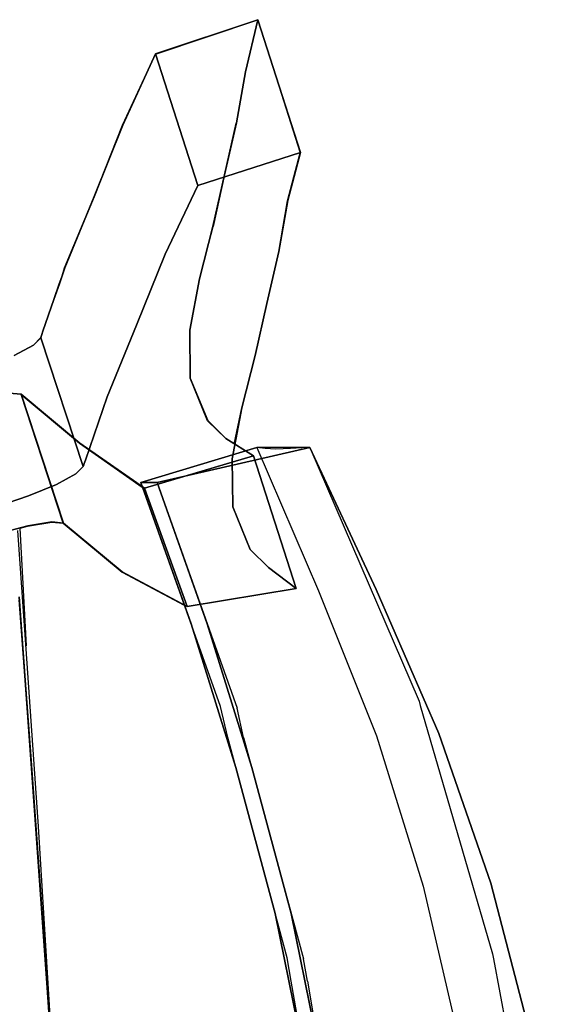
# Model space of a CAD drawing. Units: metres. Extents: x 141.492 to 142.137, y 13.22 to 13.797.
# Drawn here: x 142.015 to 142.13, y 13.496 to 13.711 of the extents above; entities that cross this region are included whole.
import ezdxf

# ---------------------------------------------------------------- set-up
doc = ezdxf.new("R2010")
doc.units = ezdxf.units.M
doc.header["$LTSCALE"] = 0.0125
for name, color, linetype in [('72_KUX_INSERT', 7, 'Continuous'), ('72_KUX_S3500_D2_ANY', 2, 'Continuous'), ('72_KUX_STUHL_D3_CH_GESTELL', 7, 'Continuous'), ('72_KUX_STUHL_D3_CH_KPOLST', 7, 'Continuous')]:
    doc.layers.add(name, color=color, linetype=linetype)

# ---------------------------------------------------------------- blocks, each defined once
blk = doc.blocks.new('72_KUX_S3500_D2_35224')
at = {"layer": '72_KUX_S3500_D2_ANY'}
for p, q in [((0.23084, 0.23343), (0.25323, 0.241)), ((0.25323, 0.241), (0.25042, 0.22953)), ((0.25323, 0.241), (0.25042, 0.22953)), ((0.25323, 0.241), (0.26242, 0.2119)), ((0.22359, 0.21796), (0.23084, 0.23343)), ((0.25042, 0.22953), (0.24847, 0.21839)), ((0.25042, 0.22953), (0.24847, 0.21839)), ((0.22359, 0.21796), (0.21742, 0.20227)), ((0.21742, 0.20227), (0.22359, 0.21796)), ((0.24587, 0.20703), (0.24847, 0.21839)), ((0.25972, 0.20141), (0.26242, 0.2119)), ((0.24587, 0.20703), (0.24339, 0.19578)), ((0.24339, 0.19578), (0.24587, 0.20703)), ((0.21742, 0.20227), (0.21093, 0.1867)), ((0.21093, 0.1867), (0.21742, 0.20227)), ((0.25777, 0.19027), (0.25972, 0.20141)), ((0.25972, 0.20141), (0.25777, 0.19027)), ((0.24047, 0.18432), (0.24339, 0.19578)), ((0.25518, 0.17891), (0.25777, 0.19027)), ((0.25777, 0.19027), (0.25518, 0.17891)), ((0.21039, 0.18497), (0.21093, 0.1867)), ((0.20855, 0.17977), (0.20974, 0.18324)), ((0.20974, 0.18324), (0.21039, 0.18497)), ((0.24047, 0.18432), (0.2383, 0.17307)), ((0.2383, 0.17307), (0.24047, 0.18432)), ((0.20855, 0.17977), (0.20617, 0.17285)), ((0.20855, 0.17977), (0.20617, 0.17285)), ((0.25518, 0.17891), (0.25258, 0.16755)), ((0.20617, 0.17285), (0.20563, 0.17145)), ((0.23841, 0.16258), (0.2383, 0.17307)), ((0.20412, 0.16982), (0.20563, 0.17145)), ((0.20563, 0.17145), (0.20412, 0.16982)), ((0.1999, 0.16755), (0.20412, 0.16982)), ((0.20412, 0.16982), (0.1999, 0.16755)), ((0.24966, 0.15609), (0.25258, 0.16755)), ((0.2422, 0.15327), (0.23841, 0.16258)), ((0.2422, 0.15327), (0.23841, 0.16258)), ((0.20142, 0.15901), (0.19882, 0.15933)), ((0.21061, 0.13088), (0.20142, 0.15901)), ((0.21418, 0.14841), (0.20142, 0.15901)), ((0.20142, 0.15901), (0.21061, 0.13088)), ((0.20142, 0.15901), (0.21418, 0.14841)), ((0.24804, 0.14819), (0.24966, 0.15609)), ((0.24966, 0.15609), (0.24804, 0.14819)), ((0.2462, 0.14938), (0.2422, 0.15327)), ((0.25053, 0.14667), (0.2462, 0.14938)), ((0.22792, 0.13878), (0.21418, 0.14841)), ((0.21418, 0.14841), (0.22792, 0.13878)), ((0.22759, 0.13975), (0.25301, 0.14743)), ((0.23116, 0.13975), (0.26459, 0.14743)), ((0.26459, 0.14743), (0.25301, 0.14743)), ((0.26459, 0.14743), (0.28849, 0.09194)), ((0.23116, 0.13975), (0.22759, 0.13975)), ((0.24501, 0.09075), (0.22759, 0.13975)), ((0.23116, 0.13975), (0.24869, 0.09043)), ((0.20261, 0.10232), (0.20066, 0.12926)), ((0.2012, 0.1298), (0.20282, 0.13023)), ((0.20282, 0.13023), (0.2012, 0.1298)), ((0.20261, 0.10405), (0.2012, 0.1298)), ((0.20282, 0.13023), (0.20812, 0.1311)), ((0.20812, 0.1311), (0.20282, 0.13023)), ((0.20812, 0.1311), (0.21061, 0.13088)), ((0.21061, 0.13088), (0.20812, 0.1311)), ((0.21061, 0.13088), (0.22348, 0.12017)), ((0.22348, 0.12017), (0.21061, 0.13088)), ((0.22348, 0.12017), (0.23711, 0.11292)), ((0.2052, 0.06457), (0.20261, 0.10232)), ((0.24663, 0.08404), (0.24501, 0.09075)), ((0.28849, 0.09194), (0.28871, 0.09097)), ((0.28871, 0.09097), (0.3045, 0.03666)), ((0.25009, 0.08404), (0.24869, 0.09043)), ((0.25961, 0.0358), (0.24663, 0.08404)), ((0.25009, 0.08404), (0.26318, 0.03558)), ((0.20823, 0.01568), (0.2052, 0.06457)), ((0.3045, 0.03666), (0.30472, 0.03558)), ((0.26048, 0.03071), (0.25961, 0.0358)), ((0.26405, 0.03071), (0.26318, 0.03558)), ((0.30472, 0.03558), (0.31521, -0.01969)), ((0.26935, -0.02034), (0.26048, 0.03071)), ((0.26405, 0.03071), (0.27292, -0.02056))]:
    blk.add_line(p, q, dxfattribs=at)
blk = doc.blocks.new('72kux_stuhl274626A2E53414CAD8C45228CA1C5A868')
blk.add_blockref('72_KUX_S3500_D2_35224', (0, 0))
blk = doc.blocks.new('72KUX_S3500_D3_AL')
for points, invisible_edges in [([(-0.00459, 0.30414, -0.00529), (0.00993, 0.33524, -0.01305), (0.04335, 0.32758, -0.01105), (0.03238, 0.29667, -0.00348)], 8), ([(-0.00433, 0.30421, -0.00624), (0.01043, 0.33524, -0.01391), (0.00993, 0.33524, -0.01305), (-0.00459, 0.30414, -0.00529)], 9), ([(0.01043, 0.33524, -0.01391), (0.01416, 0.33501, -0.01805), (-0.0004, 0.30394, -0.01039), (-0.00433, 0.30421, -0.00624)], 14), ([(0.01416, 0.33501, -0.01805), (0.01737, 0.33488, -0.02259), (0.00325, 0.30371, -0.01493), (-0.0004, 0.30394, -0.01039)], 14), ([(0.01737, 0.33488, -0.02259), (0.01972, 0.33501, -0.02764), (0.00603, 0.30372, -0.02), (0.00325, 0.30371, -0.01493)], 14), ([(0.01972, 0.33501, -0.02764), (0.02151, 0.33524, -0.03292), (0.00801, 0.30389, -0.02529), (0.00603, 0.30372, -0.02)], 12), ([(0.03587, 0.29665, -0.02358), (0.04687, 0.32758, -0.03097), (0.02151, 0.33524, -0.03292), (0.00801, 0.30389, -0.02529)], 8), ([(0.04335, 0.32758, -0.01105), (0.04353, 0.32758, -0.01203), (0.01043, 0.33524, -0.01391), (0.00993, 0.33524, -0.01305)], 2), ([(0.01043, 0.33524, -0.01391), (0.01416, 0.33501, -0.01805), (0.04436, 0.32758, -0.01677), (0.04353, 0.32758, -0.01203)], 10), ([(0.01416, 0.33501, -0.01805), (0.01737, 0.33488, -0.02259), (0.0452, 0.32758, -0.0215), (0.04436, 0.32758, -0.01677)], 10), ([(0.01737, 0.33488, -0.02259), (0.01972, 0.33501, -0.02764), (0.04604, 0.32758, -0.02624), (0.0452, 0.32758, -0.0215)], 10), ([(0.01972, 0.33501, -0.02764), (0.02151, 0.33524, -0.03292), (0.04687, 0.32758, -0.03097), (0.04604, 0.32758, -0.02624)], 8), ([(0.03238, 0.29667, -0.00348), (0.04335, 0.32758, -0.01105), (0.04687, 0.32758, -0.03097), (0.03587, 0.29665, -0.02358)], 8), ([(-0.01828, 0.2728, 0.0012), (-0.00433, 0.30421, -0.00624), (-0.00459, 0.30414, -0.00529), (-0.01832, 0.27268, 0.00223)], 11), ([(-0.01832, 0.27268, 0.00223), (-0.00459, 0.30414, -0.00529), (0.03238, 0.29667, -0.00348), (0.0226, 0.26528, 0.00356)], 10), ([(-0.00433, 0.30421, -0.00624), (-0.0004, 0.30394, -0.01039), (-0.01414, 0.27252, -0.00296), (-0.01828, 0.2728, 0.0012)], 15), ([(-0.0004, 0.30394, -0.01039), (0.00325, 0.30371, -0.01493), (-0.01004, 0.2722, -0.00753), (-0.01414, 0.27252, -0.00296)], 15), ([(0.00325, 0.30371, -0.01493), (0.00603, 0.30372, -0.02), (-0.00682, 0.2721, -0.01262), (-0.01004, 0.2722, -0.00753)], 15), ([(0.00603, 0.30372, -0.02), (0.00801, 0.30389, -0.02529), (-0.00469, 0.27219, -0.01795), (-0.00682, 0.2721, -0.01262)], 13), ([(0.02611, 0.26524, -0.01674), (0.03587, 0.29665, -0.02358), (0.00801, 0.30389, -0.02529), (-0.00469, 0.27219, -0.01795)], 10), ([(0.0226, 0.26528, 0.00356), (0.03238, 0.29667, -0.00348), (0.03587, 0.29665, -0.02358), (0.02611, 0.26524, -0.01674)], 10), ([(-0.02963, 0.24008, 0.00755), (-0.01828, 0.2728, 0.0012), (-0.01832, 0.27268, 0.00223), (-0.02966, 0.23998, 0.00857)], 11), ([(-0.02966, 0.23998, 0.00857), (-0.01832, 0.27268, 0.00223), (0.0226, 0.26528, 0.00356), (0.01402, 0.23334, 0.00983)], 10), ([(-0.01828, 0.2728, 0.0012), (-0.01414, 0.27252, -0.00296), (-0.02527, 0.23982, 0.00336), (-0.02963, 0.24008, 0.00755)], 15), ([(-0.01414, 0.27252, -0.00296), (-0.01004, 0.2722, -0.00753), (-0.02076, 0.23947, -0.00124), (-0.02527, 0.23982, 0.00336)], 15), ([(-0.01004, 0.2722, -0.00753), (-0.00682, 0.2721, -0.01262), (-0.01712, 0.23929, -0.00636), (-0.02076, 0.23947, -0.00124)], 15), ([(-0.00682, 0.2721, -0.01262), (-0.00469, 0.27219, -0.01795), (-0.01486, 0.23931, -0.01175), (-0.01712, 0.23929, -0.00636)], 13), ([(0.01751, 0.23329, -0.01063), (0.02611, 0.26524, -0.01674), (-0.00469, 0.27219, -0.01795), (-0.01486, 0.23931, -0.01175)], 10), ([(0.01402, 0.23334, 0.00983), (0.0226, 0.26528, 0.00356), (0.02611, 0.26524, -0.01674), (0.01751, 0.23329, -0.01063)], 10), ([(-0.03839, 0.20653, 0.01301), (-0.02963, 0.24008, 0.00755), (-0.02966, 0.23998, 0.00857), (-0.03841, 0.20645, 0.01402)], 11), ([(-0.03841, 0.20645, 0.01402), (-0.02966, 0.23998, 0.00857), (0.01402, 0.23334, 0.00983), (0.00739, 0.20075, 0.01477)], 10), ([(-0.02963, 0.24008, 0.00755), (-0.02527, 0.23982, 0.00336), (-0.03386, 0.20631, 0.00879), (-0.03839, 0.20653, 0.01301)], 15), ([(-0.02527, 0.23982, 0.00336), (-0.02076, 0.23947, -0.00124), (-0.02899, 0.20598, 0.00414), (-0.03386, 0.20631, 0.00879)], 15), ([(-0.02076, 0.23947, -0.00124), (-0.01712, 0.23929, -0.00636), (-0.025, 0.20576, -0.00103), (-0.02899, 0.20598, 0.00414)], 15), ([(-0.01712, 0.23929, -0.00636), (-0.01486, 0.23931, -0.01175), (-0.02265, 0.20572, -0.00649), (-0.025, 0.20576, -0.00103)], 13), ([(0.01089, 0.20069, -0.00585), (0.01751, 0.23329, -0.01063), (-0.01486, 0.23931, -0.01175), (-0.02265, 0.20572, -0.00649)], 10), ([(0.00739, 0.20075, 0.01477), (0.01402, 0.23334, 0.00983), (0.01751, 0.23329, -0.01063), (0.01089, 0.20069, -0.00585)], 10)]:
    blk.add_3dface(points, dxfattribs=dict(invisible_edges=invisible_edges))
blk = doc.blocks.new('72KUX_S3500_D3_LEHNE1H')
for points, invisible_edges in [([(0.20356, 0.0341, 0.00784), (0.19099, 0.06979, 0.00041), (0.19099, 0.06979, 0.00041), (0.20356, 0.0341, 0.00784)], 15), ([(0.19099, 0.06979, 0.00041), (0.19356, 0.03385, 0.00084), (0.20356, 0.0341, 0.00784), (0.19099, 0.06979, 0.00041)], 14), ([(0.19099, 0.06979, 0.00041), (0.20356, 0.0341, 0.00784), (0.20356, 0.0341, 0.00784), (0.19099, 0.06979, 0.00041)], 15), ([(0.20356, 0.0341, 0.00784), (0.20099, 0.06954, 0.00742), (0.19099, 0.06979, 0.00041), (0.20356, 0.0341, 0.00784)], 14), ([(0.20099, 0.06892, 0.02491), (0.20356, 0.03473, 0.02532), (0.19356, 0.03498, 0.03232), (0.20099, 0.06892, 0.02491)], 14), ([(0.20099, 0.06892, 0.02491), (0.20099, 0.06954, 0.00742), (0.20356, 0.0341, 0.00784), (0.20099, 0.06892, 0.02491)], 13), ([(0.20356, 0.0341, 0.00784), (0.20099, 0.06892, 0.02491), (0.20099, 0.06892, 0.02491), (0.20356, 0.0341, 0.00784)], 15), ([(0.20356, 0.03473, 0.02532), (0.20099, 0.06892, 0.02491), (0.20356, 0.0341, 0.00784), (0.20356, 0.03473, 0.02532)], 14), ([(0.19712, -0.01436, 0.03533), (0.19356, 0.03498, 0.03232), (0.20356, 0.03473, 0.02532), (0.19712, -0.01436, 0.03533)], 14), ([(0.20356, 0.03473, 0.02532), (0.19712, -0.01436, 0.03533), (0.19712, -0.01436, 0.03533), (0.20356, 0.03473, 0.02532)], 15), ([(0.19712, -0.01436, 0.03533), (0.20356, 0.03473, 0.02532), (0.20356, 0.03473, 0.02532), (0.19712, -0.01436, 0.03533)], 15), ([(0.20356, 0.03473, 0.02532), (0.20712, -0.01478, 0.02834), (0.19712, -0.01436, 0.03533), (0.20356, 0.03473, 0.02532)], 14), ([(0.20356, 0.0341, 0.00784), (0.20356, 0.03473, 0.02532), (0.20356, 0.03473, 0.02532), (0.20356, 0.0341, 0.00784)], 15), ([(0.20712, -0.01584, 0.01088), (0.20356, 0.03473, 0.02532), (0.20356, 0.03473, 0.02532), (0.20712, -0.01584, 0.01088)], 15), ([(0.20356, 0.03473, 0.02532), (0.20356, 0.0341, 0.00784), (0.20712, -0.01584, 0.01088), (0.20356, 0.03473, 0.02532)], 13), ([(0.20712, -0.01478, 0.02834), (0.20356, 0.03473, 0.02532), (0.20712, -0.01584, 0.01088), (0.20712, -0.01478, 0.02834)], 14), ([(0.20712, -0.01584, 0.01088), (0.20356, 0.0341, 0.00784), (0.19356, 0.03385, 0.00084), (0.20712, -0.01584, 0.01088)], 14), ([(0.20712, -0.01584, 0.01088), (0.19356, 0.03385, 0.00084), (0.19356, 0.03385, 0.00084), (0.20712, -0.01584, 0.01088)], 15), ([(0.19356, 0.03385, 0.00084), (0.19712, -0.01627, 0.00389), (0.20712, -0.01584, 0.01088), (0.19356, 0.03385, 0.00084)], 14), ([(0.19356, 0.03385, 0.00084), (0.20712, -0.01584, 0.01088), (0.20712, -0.01584, 0.01088), (0.19356, 0.03385, 0.00084)], 15), ([(0.20018, -0.05767, 0.03827), (0.19712, -0.01436, 0.03533), (0.20712, -0.01478, 0.02834), (0.20018, -0.05767, 0.03827)], 14), ([(0.20712, -0.01478, 0.02834), (0.20018, -0.05767, 0.03827), (0.20018, -0.05767, 0.03827), (0.20712, -0.01478, 0.02834)], 15), ([(0.20018, -0.05767, 0.03827), (0.20712, -0.01478, 0.02834), (0.20712, -0.01478, 0.02834), (0.20018, -0.05767, 0.03827)], 15), ([(0.20712, -0.01478, 0.02834), (0.21018, -0.05809, 0.03129), (0.20018, -0.05767, 0.03827), (0.20712, -0.01478, 0.02834)], 14), ([(0.20712, -0.01584, 0.01088), (0.20712, -0.01478, 0.02834), (0.20712, -0.01478, 0.02834), (0.20712, -0.01584, 0.01088)], 15), ([(0.21018, -0.05809, 0.03129), (0.20712, -0.01478, 0.02834), (0.20712, -0.01584, 0.01088), (0.21018, -0.05809, 0.03129)], 14), ([(0.21018, -0.05916, 0.01383), (0.20712, -0.01584, 0.01088), (0.19712, -0.01627, 0.00389), (0.21018, -0.05916, 0.01383)], 14), ([(0.21018, -0.05916, 0.01383), (0.19712, -0.01627, 0.00389), (0.19712, -0.01627, 0.00389), (0.21018, -0.05916, 0.01383)], 15), ([(0.19712, -0.01627, 0.00389), (0.20018, -0.05958, 0.00684), (0.21018, -0.05916, 0.01383), (0.19712, -0.01627, 0.00389)], 14), ([(0.19712, -0.01627, 0.00389), (0.21018, -0.05916, 0.01383), (0.21018, -0.05916, 0.01383), (0.19712, -0.01627, 0.00389)], 15), ([(0.20712, -0.01584, 0.01088), (0.21018, -0.05809, 0.03129), (0.21018, -0.05809, 0.03129), (0.20712, -0.01584, 0.01088)], 15), ([(0.21018, -0.05809, 0.03129), (0.20712, -0.01584, 0.01088), (0.21018, -0.05916, 0.01383), (0.21018, -0.05809, 0.03129)], 13)]:
    blk.add_3dface(points, dxfattribs=dict(invisible_edges=invisible_edges))
blk = doc.blocks.new('72KUX_S3500_D3_SEGEST')
for points, invisible_edges in [([(0.23082, 0.2335, -0.00001), (0.25323, 0.241), (0.2625, 0.21194, 0.00001), (0.23082, 0.2335, -0.00001)], 12), ([(0.25323, 0.241), (0.23082, 0.2335, -0.00001), (0.25049, 0.22961, 0.06721), (0.25323, 0.241)], 14), ([(0.2625, 0.21194, 0.00001), (0.25323, 0.241), (0.25049, 0.22961, 0.06721), (0.2625, 0.21194, 0.00001)], 12), ([(0.25049, 0.22961, 0.06721), (0.25323, 0.241), (0.25323, 0.241), (0.25049, 0.22961, 0.06721)], 14), ([(0.22365, 0.21794, 0.08543), (0.23082, 0.2335, -0.00001), (0.24009, 0.20475, 0), (0.22365, 0.21794, 0.08543)], 12), ([(0.23082, 0.2335, -0.00001), (0.22365, 0.21794, 0.08543), (0.25049, 0.22961, 0.06721), (0.23082, 0.2335, -0.00001)], 14), ([(0.24009, 0.20475, 0), (0.23082, 0.2335, -0.00001), (0.2625, 0.21194, 0.00001), (0.24009, 0.20475, 0)], 14), ([(0.2625, 0.21194, 0.00001), (0.23082, 0.2335, -0.00001), (0.23082, 0.2335, -0.00001), (0.2625, 0.21194, 0.00001)], 15), ([(0.25049, 0.22961, 0.06721), (0.23082, 0.2335, -0.00001), (0.23082, 0.2335, -0.00001), (0.25049, 0.22961, 0.06721)], 15), ([(0.25049, 0.22961, 0.06721), (0.22365, 0.21794, 0.08543), (0.24853, 0.21846, 0.13453), (0.25049, 0.22961, 0.06721)], 15), ([(0.25976, 0.20142, 0.06281), (0.25049, 0.22961, 0.06721), (0.24853, 0.21846, 0.13453), (0.25976, 0.20142, 0.06281)], 13), ([(0.24853, 0.21846, 0.13453), (0.25049, 0.22961, 0.06721), (0.25049, 0.22961, 0.06721), (0.24853, 0.21846, 0.13453)], 14), ([(0.25049, 0.22961, 0.06721), (0.25976, 0.20142, 0.06281), (0.25976, 0.20142, 0.06281), (0.25049, 0.22961, 0.06721)], 15), ([(0.25976, 0.20142, 0.06281), (0.2625, 0.21194, 0.00001), (0.25049, 0.22961, 0.06721), (0.25976, 0.20142, 0.06281)], 14), ([(0.25049, 0.22961, 0.06721), (0.2625, 0.21194, 0.00001), (0.2625, 0.21194, 0.00001), (0.25049, 0.22961, 0.06721)], 15), ([(0.2459, 0.2071, 0.20179), (0.24853, 0.21846, 0.13453), (0.2174, 0.20236, 0.17211), (0.2459, 0.2071, 0.20179)], 14), ([(0.2174, 0.20236, 0.17211), (0.24853, 0.21846, 0.13453), (0.22365, 0.21794, 0.08543), (0.2174, 0.20236, 0.17211)], 15), ([(0.22667, 0.17417, 0.16771), (0.2174, 0.20236, 0.17211), (0.22365, 0.21794, 0.08543), (0.22667, 0.17417, 0.16771)], 13), ([(0.22365, 0.21794, 0.08543), (0.2174, 0.20236, 0.17211), (0.2174, 0.20236, 0.17211), (0.22365, 0.21794, 0.08543)], 14), ([(0.22365, 0.21794, 0.08543), (0.23292, 0.18975, 0.08103), (0.23292, 0.18975, 0.08103), (0.22365, 0.21794, 0.08543)], 15), ([(0.23292, 0.18975, 0.08103), (0.22667, 0.17417, 0.16771), (0.22365, 0.21794, 0.08543), (0.23292, 0.18975, 0.08103)], 14), ([(0.22365, 0.21794, 0.08543), (0.22667, 0.17417, 0.16771), (0.22667, 0.17417, 0.16771), (0.22365, 0.21794, 0.08543)], 15), ([(0.23292, 0.18975, 0.08103), (0.22365, 0.21794, 0.08543), (0.24009, 0.20475, 0), (0.23292, 0.18975, 0.08103)], 15), ([(0.24009, 0.20475, 0), (0.22365, 0.21794, 0.08543), (0.22365, 0.21794, 0.08543), (0.24009, 0.20475, 0)], 15), ([(0.24853, 0.21846, 0.13453), (0.2459, 0.2071, 0.20179), (0.25517, 0.17891, 0.1974), (0.24853, 0.21846, 0.13453)], 14), ([(0.24853, 0.21846, 0.13453), (0.2578, 0.19027, 0.13013), (0.2578, 0.19027, 0.13013), (0.24853, 0.21846, 0.13453)], 15), ([(0.2578, 0.19027, 0.13013), (0.25976, 0.20142, 0.06281), (0.24853, 0.21846, 0.13453), (0.2578, 0.19027, 0.13013)], 14), ([(0.24853, 0.21846, 0.13453), (0.25976, 0.20142, 0.06281), (0.25976, 0.20142, 0.06281), (0.24853, 0.21846, 0.13453)], 15), ([(0.2578, 0.19027, 0.13013), (0.24853, 0.21846, 0.13453), (0.25517, 0.17891, 0.1974), (0.2578, 0.19027, 0.13013)], 15), ([(0.25517, 0.17891, 0.1974), (0.24853, 0.21846, 0.13453), (0.24853, 0.21846, 0.13453), (0.25517, 0.17891, 0.1974)], 15), ([(0.2625, 0.21194, 0.00001), (0.24009, 0.20475, 0), (0.24009, 0.20475, 0), (0.2625, 0.21194, 0.00001)], 14), ([(0.24009, 0.20475, 0), (0.2625, 0.21194, 0.00001), (0.2625, 0.21194, 0.00001), (0.24009, 0.20475, 0)], 14), ([(0.2625, 0.21194, 0.00001), (0.25976, 0.20142, 0.06281), (0.24009, 0.20475, 0), (0.2625, 0.21194, 0.00001)], 14), ([(0.21096, 0.18672, 0.25876), (0.2459, 0.2071, 0.20179), (0.2174, 0.20236, 0.17211), (0.21096, 0.18672, 0.25876)], 15), ([(0.2459, 0.2071, 0.20179), (0.21096, 0.18672, 0.25876), (0.24337, 0.19577, 0.26907), (0.2459, 0.2071, 0.20179)], 15), ([(0.2174, 0.20236, 0.17211), (0.2459, 0.2071, 0.20179), (0.2459, 0.2071, 0.20179), (0.2174, 0.20236, 0.17211)], 15), ([(0.25517, 0.17891, 0.1974), (0.2459, 0.2071, 0.20179), (0.24337, 0.19577, 0.26907), (0.25517, 0.17891, 0.1974)], 13), ([(0.24337, 0.19577, 0.26907), (0.2459, 0.2071, 0.20179), (0.2459, 0.2071, 0.20179), (0.24337, 0.19577, 0.26907)], 14), ([(0.24009, 0.20475, 0), (0.23292, 0.18975, 0.08103), (0.23292, 0.18975, 0.08103), (0.24009, 0.20475, 0)], 14), ([(0.23292, 0.18975, 0.08103), (0.24009, 0.20475, 0), (0.24009, 0.20475, 0), (0.23292, 0.18975, 0.08103)], 14), ([(0.24009, 0.20475, 0), (0.25976, 0.20142, 0.06281), (0.23292, 0.18975, 0.08103), (0.24009, 0.20475, 0)], 15), ([(0.22023, 0.15853, 0.25436), (0.21096, 0.18672, 0.25876), (0.2174, 0.20236, 0.17211), (0.22023, 0.15853, 0.25436)], 13), ([(0.2174, 0.20236, 0.17211), (0.21096, 0.18672, 0.25876), (0.21096, 0.18672, 0.25876), (0.2174, 0.20236, 0.17211)], 14), ([(0.2174, 0.20236, 0.17211), (0.22667, 0.17417, 0.16771), (0.22667, 0.17417, 0.16771), (0.2174, 0.20236, 0.17211)], 15), ([(0.22667, 0.17417, 0.16771), (0.22023, 0.15853, 0.25436), (0.2174, 0.20236, 0.17211), (0.22667, 0.17417, 0.16771)], 14), ([(0.2174, 0.20236, 0.17211), (0.22023, 0.15853, 0.25436), (0.22023, 0.15853, 0.25436), (0.2174, 0.20236, 0.17211)], 15), ([(0.2578, 0.19027, 0.13013), (0.23292, 0.18975, 0.08103), (0.25976, 0.20142, 0.06281), (0.2578, 0.19027, 0.13013)], 15), ([(0.25976, 0.20142, 0.06281), (0.2578, 0.19027, 0.13013), (0.2578, 0.19027, 0.13013), (0.25976, 0.20142, 0.06281)], 14), ([(0.24045, 0.18432, 0.33631), (0.24337, 0.19577, 0.26907), (0.20858, 0.17979, 0.29816), (0.24045, 0.18432, 0.33631)], 14), ([(0.20858, 0.17979, 0.29816), (0.24337, 0.19577, 0.26907), (0.24337, 0.19577, 0.26907), (0.20858, 0.17979, 0.29816)], 15), ([(0.24337, 0.19577, 0.26907), (0.20977, 0.18326, 0.27846), (0.20858, 0.17979, 0.29816), (0.24337, 0.19577, 0.26907)], 13), ([(0.21036, 0.18499, 0.26861), (0.20977, 0.18326, 0.27846), (0.24337, 0.19577, 0.26907), (0.21036, 0.18499, 0.26861)], 14), ([(0.21096, 0.18672, 0.25876), (0.21036, 0.18499, 0.26861), (0.24337, 0.19577, 0.26907), (0.21096, 0.18672, 0.25876)], 14), ([(0.24337, 0.19577, 0.26907), (0.21036, 0.18499, 0.26861), (0.21036, 0.18499, 0.26861), (0.24337, 0.19577, 0.26907)], 15), ([(0.24337, 0.19577, 0.26907), (0.21096, 0.18672, 0.25876), (0.21096, 0.18672, 0.25876), (0.24337, 0.19577, 0.26907)], 15), ([(0.25264, 0.16758, 0.26467), (0.24337, 0.19577, 0.26907), (0.24045, 0.18432, 0.33631), (0.25264, 0.16758, 0.26467)], 13), ([(0.24337, 0.19577, 0.26907), (0.25264, 0.16758, 0.26467), (0.25264, 0.16758, 0.26467), (0.24337, 0.19577, 0.26907)], 15), ([(0.25264, 0.16758, 0.26467), (0.25517, 0.17891, 0.1974), (0.24337, 0.19577, 0.26907), (0.25264, 0.16758, 0.26467)], 14), ([(0.24337, 0.19577, 0.26907), (0.25517, 0.17891, 0.1974), (0.25517, 0.17891, 0.1974), (0.24337, 0.19577, 0.26907)], 15), ([(0.25517, 0.17891, 0.1974), (0.22667, 0.17417, 0.16771), (0.2578, 0.19027, 0.13013), (0.25517, 0.17891, 0.1974)], 15), ([(0.2578, 0.19027, 0.13013), (0.22667, 0.17417, 0.16771), (0.22667, 0.17417, 0.16771), (0.2578, 0.19027, 0.13013)], 15), ([(0.22667, 0.17417, 0.16771), (0.23292, 0.18975, 0.08103), (0.2578, 0.19027, 0.13013), (0.22667, 0.17417, 0.16771)], 14), ([(0.25517, 0.17891, 0.1974), (0.2578, 0.19027, 0.13013), (0.2578, 0.19027, 0.13013), (0.25517, 0.17891, 0.1974)], 14), ([(0.2578, 0.19027, 0.13013), (0.25517, 0.17891, 0.1974), (0.25517, 0.17891, 0.1974), (0.2578, 0.19027, 0.13013)], 14), ([(0.21036, 0.18499, 0.26861), (0.21096, 0.18672, 0.25876), (0.22023, 0.15853, 0.25436), (0.21036, 0.18499, 0.26861)], 14), ([(0.20619, 0.17286, 0.33755), (0.20571, 0.17145, 0.34555), (0.24045, 0.18432, 0.33631), (0.20619, 0.17286, 0.33755)], 14), ([(0.24045, 0.18432, 0.33631), (0.20571, 0.17145, 0.34555), (0.2383, 0.17311, 0.40361), (0.24045, 0.18432, 0.33631)], 15), ([(0.20619, 0.17286, 0.33755), (0.24045, 0.18432, 0.33631), (0.20858, 0.17979, 0.29816), (0.20619, 0.17286, 0.33755)], 15), ([(0.24045, 0.18432, 0.33631), (0.20619, 0.17286, 0.33755), (0.20619, 0.17286, 0.33755), (0.24045, 0.18432, 0.33631)], 15), ([(0.20858, 0.17979, 0.29816), (0.24045, 0.18432, 0.33631), (0.24045, 0.18432, 0.33631), (0.20858, 0.17979, 0.29816)], 15), ([(0.20858, 0.17979, 0.29816), (0.20977, 0.18326, 0.27846), (0.22023, 0.15853, 0.25436), (0.20858, 0.17979, 0.29816)], 14), ([(0.20977, 0.18326, 0.27846), (0.21036, 0.18499, 0.26861), (0.22023, 0.15853, 0.25436), (0.20977, 0.18326, 0.27846)], 14), ([(0.22023, 0.15853, 0.25436), (0.20977, 0.18326, 0.27846), (0.20977, 0.18326, 0.27846), (0.22023, 0.15853, 0.25436)], 15), ([(0.22023, 0.15853, 0.25436), (0.21036, 0.18499, 0.26861), (0.21036, 0.18499, 0.26861), (0.22023, 0.15853, 0.25436)], 15), ([(0.24045, 0.18432, 0.33631), (0.2383, 0.17311, 0.40361), (0.24757, 0.14492, 0.39921), (0.24045, 0.18432, 0.33631)], 14), ([(0.2383, 0.17311, 0.40361), (0.24045, 0.18432, 0.33631), (0.24045, 0.18432, 0.33631), (0.2383, 0.17311, 0.40361)], 14), ([(0.24045, 0.18432, 0.33631), (0.24972, 0.15613, 0.33191), (0.24972, 0.15613, 0.33191), (0.24045, 0.18432, 0.33631)], 15), ([(0.24972, 0.15613, 0.33191), (0.25264, 0.16758, 0.26467), (0.24045, 0.18432, 0.33631), (0.24972, 0.15613, 0.33191)], 14), ([(0.24045, 0.18432, 0.33631), (0.25264, 0.16758, 0.26467), (0.25264, 0.16758, 0.26467), (0.24045, 0.18432, 0.33631)], 15), ([(0.24972, 0.15613, 0.33191), (0.24045, 0.18432, 0.33631), (0.24757, 0.14492, 0.39921), (0.24972, 0.15613, 0.33191)], 15), ([(0.24757, 0.14492, 0.39921), (0.24045, 0.18432, 0.33631), (0.24045, 0.18432, 0.33631), (0.24757, 0.14492, 0.39921)], 15), ([(0.20619, 0.17286, 0.33755), (0.20858, 0.17979, 0.29816), (0.20858, 0.17979, 0.29816), (0.20619, 0.17286, 0.33755)], 14), ([(0.20858, 0.17979, 0.29816), (0.21546, 0.14467, 0.33315), (0.20619, 0.17286, 0.33755), (0.20858, 0.17979, 0.29816)], 15), ([(0.20858, 0.17979, 0.29816), (0.20619, 0.17286, 0.33755), (0.20619, 0.17286, 0.33755), (0.20858, 0.17979, 0.29816)], 14), ([(0.21546, 0.14467, 0.33315), (0.20858, 0.17979, 0.29816), (0.22023, 0.15853, 0.25436), (0.21546, 0.14467, 0.33315)], 15), ([(0.22023, 0.15853, 0.25436), (0.20858, 0.17979, 0.29816), (0.20858, 0.17979, 0.29816), (0.22023, 0.15853, 0.25436)], 15), ([(0.22667, 0.17417, 0.16771), (0.25517, 0.17891, 0.1974), (0.22023, 0.15853, 0.25436), (0.22667, 0.17417, 0.16771)], 15), ([(0.22023, 0.15853, 0.25436), (0.25517, 0.17891, 0.1974), (0.25517, 0.17891, 0.1974), (0.22023, 0.15853, 0.25436)], 15), ([(0.25517, 0.17891, 0.1974), (0.25264, 0.16758, 0.26467), (0.22023, 0.15853, 0.25436), (0.25517, 0.17891, 0.1974)], 14), ([(0.23842, 0.16263, 0.47106), (0.2383, 0.17311, 0.40361), (0.2014, 0.15906, 0.41589), (0.23842, 0.16263, 0.47106)], 14), ([(0.2014, 0.15906, 0.41589), (0.2383, 0.17311, 0.40361), (0.2383, 0.17311, 0.40361), (0.2014, 0.15906, 0.41589)], 15), ([(0.2383, 0.17311, 0.40361), (0.20411, 0.16983, 0.35258), (0.2014, 0.15906, 0.41589), (0.2383, 0.17311, 0.40361)], 15), ([(0.20571, 0.17145, 0.34555), (0.20411, 0.16983, 0.35258), (0.2383, 0.17311, 0.40361), (0.20571, 0.17145, 0.34555)], 14), ([(0.2383, 0.17311, 0.40361), (0.20571, 0.17145, 0.34555), (0.20571, 0.17145, 0.34555), (0.2383, 0.17311, 0.40361)], 15), ([(0.20571, 0.17145, 0.34555), (0.20619, 0.17286, 0.33755), (0.21522, 0.14396, 0.33715), (0.20571, 0.17145, 0.34555)], 14), ([(0.21522, 0.14396, 0.33715), (0.20619, 0.17286, 0.33755), (0.21546, 0.14467, 0.33315), (0.21522, 0.14396, 0.33715)], 15), ([(0.22023, 0.15853, 0.25436), (0.22667, 0.17417, 0.16771), (0.22667, 0.17417, 0.16771), (0.22023, 0.15853, 0.25436)], 14), ([(0.24757, 0.14492, 0.39921), (0.2383, 0.17311, 0.40361), (0.2477, 0.13443, 0.46666), (0.24757, 0.14492, 0.39921)], 15), ([(0.2477, 0.13443, 0.46666), (0.2383, 0.17311, 0.40361), (0.2383, 0.17311, 0.40361), (0.2477, 0.13443, 0.46666)], 15), ([(0.2383, 0.17311, 0.40361), (0.23842, 0.16263, 0.47106), (0.2477, 0.13443, 0.46666), (0.2383, 0.17311, 0.40361)], 14), ([(0.20411, 0.16983, 0.35258), (0.20571, 0.17145, 0.34555), (0.20571, 0.17145, 0.34555), (0.20411, 0.16983, 0.35258)], 14), ([(0.20571, 0.17145, 0.34555), (0.21498, 0.14326, 0.34115), (0.20411, 0.16983, 0.35258), (0.20571, 0.17145, 0.34555)], 14), ([(0.2151, 0.14361, 0.33915), (0.20571, 0.17145, 0.34555), (0.21522, 0.14396, 0.33715), (0.2151, 0.14361, 0.33915)], 15), ([(0.20571, 0.17145, 0.34555), (0.2151, 0.14361, 0.33915), (0.2151, 0.14361, 0.33915), (0.20571, 0.17145, 0.34555)], 15), ([(0.2151, 0.14361, 0.33915), (0.21504, 0.14344, 0.34015), (0.20571, 0.17145, 0.34555), (0.2151, 0.14361, 0.33915)], 14), ([(0.20571, 0.17145, 0.34555), (0.21504, 0.14344, 0.34015), (0.21504, 0.14344, 0.34015), (0.20571, 0.17145, 0.34555)], 15), ([(0.21504, 0.14344, 0.34015), (0.21498, 0.14326, 0.34115), (0.20571, 0.17145, 0.34555), (0.21504, 0.14344, 0.34015)], 12), ([(0.21522, 0.14396, 0.33715), (0.20571, 0.17145, 0.34555), (0.20571, 0.17145, 0.34555), (0.21522, 0.14396, 0.33715)], 15), ([(0.19989, 0.16756, 0.35821), (0.19883, 0.15934, 0.40868), (0.20411, 0.16983, 0.35258), (0.19989, 0.16756, 0.35821)], 15), ([(0.20411, 0.16983, 0.35258), (0.19883, 0.15934, 0.40868), (0.19883, 0.15934, 0.40868), (0.20411, 0.16983, 0.35258)], 15), ([(0.19883, 0.15934, 0.40868), (0.2014, 0.15906, 0.41589), (0.20411, 0.16983, 0.35258), (0.19883, 0.15934, 0.40868)], 14), ([(0.19989, 0.16756, 0.35821), (0.20411, 0.16983, 0.35258), (0.21338, 0.14164, 0.34818), (0.19989, 0.16756, 0.35821)], 14), ([(0.20411, 0.16983, 0.35258), (0.19989, 0.16756, 0.35821), (0.19989, 0.16756, 0.35821), (0.20411, 0.16983, 0.35258)], 14), ([(0.21338, 0.14164, 0.34818), (0.20411, 0.16983, 0.35258), (0.21498, 0.14326, 0.34115), (0.21338, 0.14164, 0.34818)], 15), ([(0.19989, 0.16756, 0.35821), (0.20916, 0.13937, 0.35381), (0.19377, 0.16504, 0.3615), (0.19989, 0.16756, 0.35821)], 15), ([(0.20916, 0.13937, 0.35381), (0.19989, 0.16756, 0.35821), (0.21338, 0.14164, 0.34818), (0.20916, 0.13937, 0.35381)], 15), ([(0.21338, 0.14164, 0.34818), (0.19989, 0.16756, 0.35821), (0.19989, 0.16756, 0.35821), (0.21338, 0.14164, 0.34818)], 15), ([(0.22023, 0.15853, 0.25436), (0.25264, 0.16758, 0.26467), (0.24972, 0.15613, 0.33191), (0.22023, 0.15853, 0.25436)], 13), ([(0.18677, 0.16268, 0.36188), (0.19377, 0.16504, 0.3615), (0.20304, 0.13685, 0.3571), (0.18677, 0.16268, 0.36188)], 14), ([(0.20304, 0.13685, 0.3571), (0.19377, 0.16504, 0.3615), (0.20916, 0.13937, 0.35381), (0.20304, 0.13685, 0.3571)], 15), ([(0.19604, 0.13449, 0.35748), (0.18677, 0.16268, 0.36188), (0.20304, 0.13685, 0.3571), (0.19604, 0.13449, 0.35748)], 14), ([(0.20304, 0.13685, 0.3571), (0.18677, 0.16268, 0.36188), (0.18677, 0.16268, 0.36188), (0.20304, 0.13685, 0.3571)], 15), ([(0.21424, 0.14841, 0.5112), (0.23842, 0.16263, 0.47106), (0.2014, 0.15906, 0.41589), (0.21424, 0.14841, 0.5112)], 15), ([(0.2014, 0.15906, 0.41589), (0.23842, 0.16263, 0.47106), (0.23842, 0.16263, 0.47106), (0.2014, 0.15906, 0.41589)], 15), ([(0.23842, 0.16263, 0.47106), (0.21424, 0.14841, 0.5112), (0.24224, 0.15334, 0.53857), (0.23842, 0.16263, 0.47106)], 15), ([(0.2477, 0.13443, 0.46666), (0.23842, 0.16263, 0.47106), (0.25151, 0.12515, 0.53418), (0.2477, 0.13443, 0.46666)], 15), ([(0.25151, 0.12515, 0.53418), (0.23842, 0.16263, 0.47106), (0.23842, 0.16263, 0.47106), (0.25151, 0.12515, 0.53418)], 15), ([(0.23842, 0.16263, 0.47106), (0.24224, 0.15334, 0.53857), (0.25151, 0.12515, 0.53418), (0.23842, 0.16263, 0.47106)], 14), ([(0.24224, 0.15334, 0.53857), (0.23842, 0.16263, 0.47106), (0.23842, 0.16263, 0.47106), (0.24224, 0.15334, 0.53857)], 14), ([(0.19883, 0.15934, 0.40868), (0.19359, 0.15848, 0.40315), (0.20286, 0.13029, 0.39875), (0.19883, 0.15934, 0.40868)], 14), ([(0.20286, 0.13029, 0.39875), (0.19359, 0.15848, 0.40315), (0.19596, 0.12845, 0.39597), (0.20286, 0.13029, 0.39875)], 15), ([(0.2081, 0.13115, 0.40428), (0.19883, 0.15934, 0.40868), (0.20286, 0.13029, 0.39875), (0.2081, 0.13115, 0.40428)], 15), ([(0.2014, 0.15906, 0.41589), (0.19883, 0.15934, 0.40868), (0.2081, 0.13115, 0.40428), (0.2014, 0.15906, 0.41589)], 14), ([(0.20286, 0.13029, 0.39875), (0.19883, 0.15934, 0.40868), (0.19883, 0.15934, 0.40868), (0.20286, 0.13029, 0.39875)], 15), ([(0.2014, 0.15906, 0.41589), (0.21067, 0.13087, 0.41149), (0.21067, 0.13087, 0.41149), (0.2014, 0.15906, 0.41589)], 14), ([(0.21067, 0.13087, 0.41149), (0.22352, 0.12022, 0.5068), (0.2014, 0.15906, 0.41589), (0.21067, 0.13087, 0.41149)], 14), ([(0.2014, 0.15906, 0.41589), (0.22352, 0.12022, 0.5068), (0.22352, 0.12022, 0.5068), (0.2014, 0.15906, 0.41589)], 15), ([(0.22352, 0.12022, 0.5068), (0.21424, 0.14841, 0.5112), (0.2014, 0.15906, 0.41589), (0.22352, 0.12022, 0.5068)], 13), ([(0.21067, 0.13087, 0.41149), (0.2014, 0.15906, 0.41589), (0.2081, 0.13115, 0.40428), (0.21067, 0.13087, 0.41149)], 14), ([(0.2081, 0.13115, 0.40428), (0.2014, 0.15906, 0.41589), (0.2014, 0.15906, 0.41589), (0.2081, 0.13115, 0.40428)], 15), ([(0.2014, 0.15906, 0.41589), (0.21424, 0.14841, 0.5112), (0.21424, 0.14841, 0.5112), (0.2014, 0.15906, 0.41589)], 14), ([(0.22023, 0.15853, 0.25436), (0.21546, 0.14467, 0.33315), (0.21546, 0.14467, 0.33315), (0.22023, 0.15853, 0.25436)], 14), ([(0.21546, 0.14467, 0.33315), (0.22023, 0.15853, 0.25436), (0.24972, 0.15613, 0.33191), (0.21546, 0.14467, 0.33315)], 14), ([(0.24972, 0.15613, 0.33191), (0.22023, 0.15853, 0.25436), (0.22023, 0.15853, 0.25436), (0.24972, 0.15613, 0.33191)], 15), ([(0.24757, 0.14492, 0.39921), (0.21498, 0.14326, 0.34115), (0.24972, 0.15613, 0.33191), (0.24757, 0.14492, 0.39921)], 15), ([(0.24972, 0.15613, 0.33191), (0.21498, 0.14326, 0.34115), (0.21498, 0.14326, 0.34115), (0.24972, 0.15613, 0.33191)], 15), ([(0.21498, 0.14326, 0.34115), (0.21504, 0.14344, 0.34015), (0.24972, 0.15613, 0.33191), (0.21498, 0.14326, 0.34115)], 14), ([(0.24972, 0.15613, 0.33191), (0.21504, 0.14344, 0.34015), (0.21504, 0.14344, 0.34015), (0.24972, 0.15613, 0.33191)], 15), ([(0.21504, 0.14344, 0.34015), (0.2151, 0.14361, 0.33915), (0.24972, 0.15613, 0.33191), (0.21504, 0.14344, 0.34015)], 14), ([(0.24972, 0.15613, 0.33191), (0.2151, 0.14361, 0.33915), (0.2151, 0.14361, 0.33915), (0.24972, 0.15613, 0.33191)], 15), ([(0.2151, 0.14361, 0.33915), (0.21522, 0.14396, 0.33715), (0.24972, 0.15613, 0.33191), (0.2151, 0.14361, 0.33915)], 14), ([(0.24972, 0.15613, 0.33191), (0.21522, 0.14396, 0.33715), (0.21522, 0.14396, 0.33715), (0.24972, 0.15613, 0.33191)], 15), ([(0.21522, 0.14396, 0.33715), (0.21546, 0.14467, 0.33315), (0.24972, 0.15613, 0.33191), (0.21522, 0.14396, 0.33715)], 14), ([(0.24972, 0.15613, 0.33191), (0.21546, 0.14467, 0.33315), (0.21546, 0.14467, 0.33315), (0.24972, 0.15613, 0.33191)], 15), ([(0.24757, 0.14492, 0.39921), (0.24972, 0.15613, 0.33191), (0.24972, 0.15613, 0.33191), (0.24757, 0.14492, 0.39921)], 14), ([(0.24972, 0.15613, 0.33191), (0.24757, 0.14492, 0.39921), (0.24757, 0.14492, 0.39921), (0.24972, 0.15613, 0.33191)], 14), ([(0.22843, 0.13852, 0.61455), (0.24224, 0.15334, 0.53857), (0.21424, 0.14841, 0.5112), (0.22843, 0.13852, 0.61455)], 15), ([(0.24623, 0.14941, 0.57222), (0.24224, 0.15334, 0.53857), (0.22843, 0.13852, 0.61455), (0.24623, 0.14941, 0.57222)], 14), ([(0.25151, 0.12515, 0.53418), (0.24224, 0.15334, 0.53857), (0.2555, 0.12122, 0.56782), (0.25151, 0.12515, 0.53418)], 15), ([(0.2555, 0.12122, 0.56782), (0.24224, 0.15334, 0.53857), (0.24224, 0.15334, 0.53857), (0.2555, 0.12122, 0.56782)], 15), ([(0.24224, 0.15334, 0.53857), (0.24623, 0.14941, 0.57222), (0.2555, 0.12122, 0.56782), (0.24224, 0.15334, 0.53857)], 14), ([(0.25228, 0.14563, 0.6126), (0.24623, 0.14941, 0.57222), (0.22843, 0.13852, 0.61455), (0.25228, 0.14563, 0.6126)], 14), ([(0.22843, 0.13852, 0.61455), (0.24623, 0.14941, 0.57222), (0.24623, 0.14941, 0.57222), (0.22843, 0.13852, 0.61455)], 15), ([(0.2555, 0.12122, 0.56782), (0.24623, 0.14941, 0.57222), (0.25228, 0.14563, 0.6126), (0.2555, 0.12122, 0.56782)], 13), ([(0.21424, 0.14841, 0.5112), (0.22352, 0.12022, 0.5068), (0.22352, 0.12022, 0.5068), (0.21424, 0.14841, 0.5112)], 15), ([(0.22352, 0.12022, 0.5068), (0.2377, 0.11268, 0.6218), (0.21424, 0.14841, 0.5112), (0.22352, 0.12022, 0.5068)], 14), ([(0.21424, 0.14841, 0.5112), (0.2377, 0.11268, 0.6218), (0.2377, 0.11268, 0.6218), (0.21424, 0.14841, 0.5112)], 15), ([(0.2377, 0.11268, 0.6218), (0.22843, 0.13852, 0.61455), (0.21424, 0.14841, 0.5112), (0.2377, 0.11268, 0.6218)], 12), ([(0.21424, 0.14841, 0.5112), (0.22843, 0.13852, 0.61455), (0.22843, 0.13852, 0.61455), (0.21424, 0.14841, 0.5112)], 14), ([(0.2477, 0.13443, 0.46666), (0.21067, 0.13087, 0.41149), (0.24757, 0.14492, 0.39921), (0.2477, 0.13443, 0.46666)], 15), ([(0.24757, 0.14492, 0.39921), (0.21067, 0.13087, 0.41149), (0.21338, 0.14164, 0.34818), (0.24757, 0.14492, 0.39921)], 15), ([(0.21338, 0.14164, 0.34818), (0.24757, 0.14492, 0.39921), (0.24757, 0.14492, 0.39921), (0.21338, 0.14164, 0.34818)], 15), ([(0.24757, 0.14492, 0.39921), (0.21338, 0.14164, 0.34818), (0.21498, 0.14326, 0.34115), (0.24757, 0.14492, 0.39921)], 13), ([(0.21498, 0.14326, 0.34115), (0.24757, 0.14492, 0.39921), (0.24757, 0.14492, 0.39921), (0.21498, 0.14326, 0.34115)], 15), ([(0.21546, 0.14467, 0.33315), (0.21522, 0.14396, 0.33715), (0.21522, 0.14396, 0.33715), (0.21546, 0.14467, 0.33315)], 14), ([(0.25228, 0.14563, 0.6126), (0.22843, 0.13852, 0.61455), (0.2377, 0.11268, 0.6218), (0.25228, 0.14563, 0.6126)], 12), ([(0.22843, 0.13852, 0.61455), (0.25228, 0.14563, 0.6126), (0.25228, 0.14563, 0.6126), (0.22843, 0.13852, 0.61455)], 14), ([(0.26155, 0.11663, 0.62053), (0.25228, 0.14563, 0.6126), (0.2377, 0.11268, 0.6218), (0.26155, 0.11663, 0.62053)], 14), ([(0.2377, 0.11268, 0.6218), (0.25228, 0.14563, 0.6126), (0.25228, 0.14563, 0.6126), (0.2377, 0.11268, 0.6218)], 15), ([(0.2477, 0.13443, 0.46666), (0.24757, 0.14492, 0.39921), (0.24757, 0.14492, 0.39921), (0.2477, 0.13443, 0.46666)], 14), ([(0.24757, 0.14492, 0.39921), (0.2477, 0.13443, 0.46666), (0.2477, 0.13443, 0.46666), (0.24757, 0.14492, 0.39921)], 14), ([(0.25228, 0.14563, 0.6126), (0.26155, 0.11663, 0.62053), (0.26155, 0.11663, 0.62053), (0.25228, 0.14563, 0.6126)], 14), ([(0.26155, 0.11663, 0.62053), (0.2555, 0.12122, 0.56782), (0.25228, 0.14563, 0.6126), (0.26155, 0.11663, 0.62053)], 14), ([(0.25228, 0.14563, 0.6126), (0.2555, 0.12122, 0.56782), (0.2555, 0.12122, 0.56782), (0.25228, 0.14563, 0.6126)], 15), ([(0.21498, 0.14326, 0.34115), (0.21338, 0.14164, 0.34818), (0.21338, 0.14164, 0.34818), (0.21498, 0.14326, 0.34115)], 14), ([(0.21522, 0.14396, 0.33715), (0.2151, 0.14361, 0.33915), (0.2151, 0.14361, 0.33915), (0.21522, 0.14396, 0.33715)], 14), ([(0.20916, 0.13937, 0.35381), (0.21338, 0.14164, 0.34818), (0.2081, 0.13115, 0.40428), (0.20916, 0.13937, 0.35381)], 14), ([(0.2081, 0.13115, 0.40428), (0.21338, 0.14164, 0.34818), (0.21067, 0.13087, 0.41149), (0.2081, 0.13115, 0.40428)], 15), ([(0.21338, 0.14164, 0.34818), (0.20916, 0.13937, 0.35381), (0.20916, 0.13937, 0.35381), (0.21338, 0.14164, 0.34818)], 14), ([(0.20286, 0.13029, 0.39875), (0.20916, 0.13937, 0.35381), (0.2081, 0.13115, 0.40428), (0.20286, 0.13029, 0.39875)], 15), ([(0.20916, 0.13937, 0.35381), (0.20286, 0.13029, 0.39875), (0.20304, 0.13685, 0.3571), (0.20916, 0.13937, 0.35381)], 15), ([(0.20916, 0.13937, 0.35381), (0.20304, 0.13685, 0.3571), (0.20304, 0.13685, 0.3571), (0.20916, 0.13937, 0.35381)], 14), ([(0.20304, 0.13685, 0.3571), (0.20916, 0.13937, 0.35381), (0.20916, 0.13937, 0.35381), (0.20304, 0.13685, 0.3571)], 14), ([(0.2081, 0.13115, 0.40428), (0.20916, 0.13937, 0.35381), (0.20916, 0.13937, 0.35381), (0.2081, 0.13115, 0.40428)], 15), ([(0.19604, 0.13449, 0.35748), (0.20304, 0.13685, 0.3571), (0.19596, 0.12845, 0.39597), (0.19604, 0.13449, 0.35748)], 14), ([(0.19596, 0.12845, 0.39597), (0.20304, 0.13685, 0.3571), (0.20286, 0.13029, 0.39875), (0.19596, 0.12845, 0.39597)], 15), ([(0.20304, 0.13685, 0.3571), (0.19604, 0.13449, 0.35748), (0.19604, 0.13449, 0.35748), (0.20304, 0.13685, 0.3571)], 14), ([(0.21067, 0.13087, 0.41149), (0.2477, 0.13443, 0.46666), (0.22352, 0.12022, 0.5068), (0.21067, 0.13087, 0.41149)], 15), ([(0.25151, 0.12515, 0.53418), (0.22352, 0.12022, 0.5068), (0.2477, 0.13443, 0.46666), (0.25151, 0.12515, 0.53418)], 15), ([(0.25151, 0.12515, 0.53418), (0.2477, 0.13443, 0.46666), (0.2477, 0.13443, 0.46666), (0.25151, 0.12515, 0.53418)], 14), ([(0.2477, 0.13443, 0.46666), (0.25151, 0.12515, 0.53418), (0.25151, 0.12515, 0.53418), (0.2477, 0.13443, 0.46666)], 14), ([(0.19596, 0.12845, 0.39597), (0.20286, 0.13029, 0.39875), (0.20286, 0.13029, 0.39875), (0.19596, 0.12845, 0.39597)], 14), ([(0.20286, 0.13029, 0.39875), (0.19596, 0.12845, 0.39597), (0.19596, 0.12845, 0.39597), (0.20286, 0.13029, 0.39875)], 14), ([(0.20286, 0.13029, 0.39875), (0.2081, 0.13115, 0.40428), (0.2081, 0.13115, 0.40428), (0.20286, 0.13029, 0.39875)], 14), ([(0.2081, 0.13115, 0.40428), (0.20286, 0.13029, 0.39875), (0.20286, 0.13029, 0.39875), (0.2081, 0.13115, 0.40428)], 14), ([(0.2081, 0.13115, 0.40428), (0.21067, 0.13087, 0.41149), (0.21067, 0.13087, 0.41149), (0.2081, 0.13115, 0.40428)], 14), ([(0.21067, 0.13087, 0.41149), (0.2081, 0.13115, 0.40428), (0.2081, 0.13115, 0.40428), (0.21067, 0.13087, 0.41149)], 14), ([(0.22352, 0.12022, 0.5068), (0.21067, 0.13087, 0.41149), (0.21067, 0.13087, 0.41149), (0.22352, 0.12022, 0.5068)], 14), ([(0.2377, 0.11268, 0.6218), (0.22352, 0.12022, 0.5068), (0.25151, 0.12515, 0.53418), (0.2377, 0.11268, 0.6218)], 14), ([(0.2555, 0.12122, 0.56782), (0.2377, 0.11268, 0.6218), (0.25151, 0.12515, 0.53418), (0.2555, 0.12122, 0.56782)], 15), ([(0.25151, 0.12515, 0.53418), (0.2377, 0.11268, 0.6218), (0.2377, 0.11268, 0.6218), (0.25151, 0.12515, 0.53418)], 15), ([(0.2555, 0.12122, 0.56782), (0.25151, 0.12515, 0.53418), (0.25151, 0.12515, 0.53418), (0.2555, 0.12122, 0.56782)], 14), ([(0.25151, 0.12515, 0.53418), (0.2555, 0.12122, 0.56782), (0.2555, 0.12122, 0.56782), (0.25151, 0.12515, 0.53418)], 14), ([(0.2377, 0.11268, 0.6218), (0.2555, 0.12122, 0.56782), (0.2555, 0.12122, 0.56782), (0.2377, 0.11268, 0.6218)], 15), ([(0.2555, 0.12122, 0.56782), (0.26155, 0.11663, 0.62053), (0.2377, 0.11268, 0.6218), (0.2555, 0.12122, 0.56782)], 12), ([(0.2377, 0.11268, 0.6218), (0.26155, 0.11663, 0.62053), (0.26155, 0.11663, 0.62053), (0.2377, 0.11268, 0.6218)], 14)]:
    blk.add_3dface(points, dxfattribs=dict(invisible_edges=invisible_edges))
blk = doc.blocks.new('XCAD0348B8DBAF142E2BF38BA2E7C51F82739A')
at = {"color": 7}
blk.add_blockref('72kux_stuhl274626A2E53414CAD8C45228CA1C5A868', (0, 0), dxfattribs=at)
at = {"layer": '72_KUX_STUHL_D3_CH_GESTELL', "color": 0}
blk.add_blockref('72KUX_S3500_D3_SEGEST', (0, 0), dxfattribs=at)
at = {"layer": '72_KUX_STUHL_D3_CH_GESTELL', "color": 0, "extrusion": (0, 0, -1), "zscale": -1}
blk.add_blockref('72KUX_S3500_D3_AL', (-0.2745, -0.1878, -0.6451), dxfattribs=at)
at = {"layer": '72_KUX_STUHL_D3_CH_KPOLST', "color": 0}
blk.add_blockref('72KUX_S3500_D3_LEHNE1H', (0, 0.0452, 0.412), dxfattribs=at)

msp = doc.modelspace()

# ---------------------------------------------------------------- block references
at = {"layer": '72_KUX_INSERT'}
msp.add_blockref('XCAD0348B8DBAF142E2BF38BA2E7C51F82739A', (141.81429, 13.47041), dxfattribs=at)

doc.saveas('drawing.dxf')
